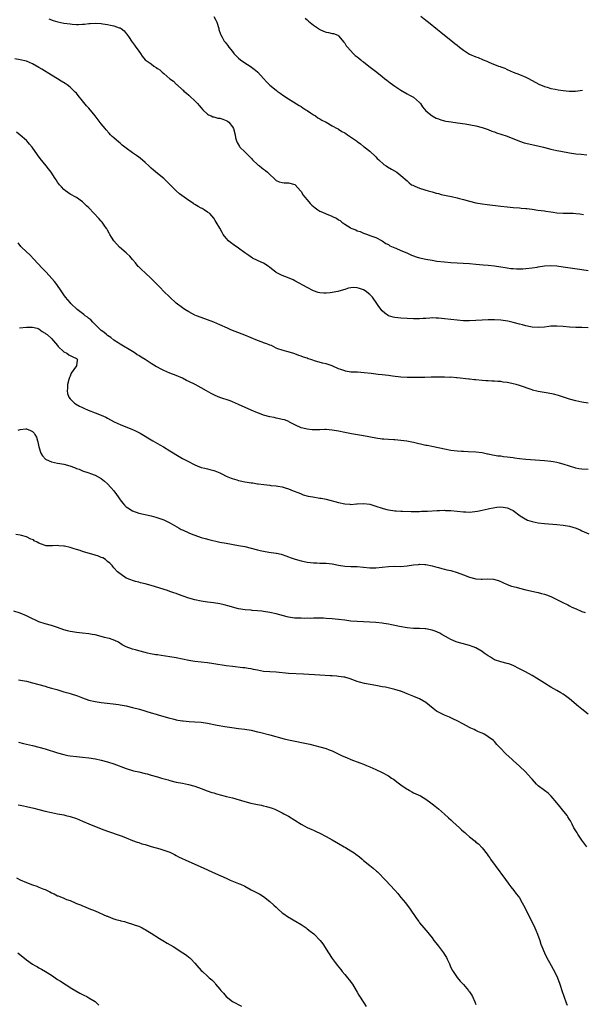
# Model space of a CAD drawing. Units: inches. Extents: x 2613000 to 2616000, y 1479000 to 1482000.
# Drawn here: x 2614193 to 2614373, y 1480625 to 1480940 of the extents above; entities that cross this region are included whole.
import ezdxf

# ---------------------------------------------------------------- set-up
doc = ezdxf.new("R2010")
doc.units = ezdxf.units.IN
doc.header["$MEASUREMENT"] = 0
doc.layers.add('LD26131479_10ft', color=254, linetype='Continuous')

msp = doc.modelspace()

# ---------------------------------------------------------------- linework, layer by layer
at = {"layer": 'LD26131479_10ft'}
for points, elevation in [([(2614202.15, 1480940.15), (2614203.55, 1480939.55), (2614205.11, 1480939.11), (2614207, 1480938.74), (2614209, 1480938.46), (2614209.61, 1480938.39), (2614211, 1480938.31), (2614211.71, 1480938.29), (2614213, 1480938.38), (2614213.6, 1480938.4), (2614215, 1480938.6), (2614215.4, 1480938.6), (2614217, 1480938.7), (2614219, 1480938.57), (2614219.52, 1480938.48), (2614221, 1480938.3), (2614221.95, 1480938.05), (2614223, 1480937.89), (2614224.74, 1480937.26), (2614225, 1480937.2), (2614225.39, 1480937), (2614226.28, 1480936.28), (2614227, 1480935.39), (2614227.18, 1480935.18), (2614227.89, 1480934.11), (2614228.65, 1480933), (2614229.67, 1480931.66), (2614230.11, 1480931), (2614230.5, 1480930.5), (2614231.51, 1480929), (2614232.14, 1480928.14), (2614233.05, 1480927), (2614235, 1480925.66), (2614235.79, 1480925), (2614236.57, 1480924.57), (2614237, 1480924.25), (2614237.75, 1480923.75), (2614238.5, 1480923), (2614239, 1480922.62), (2614241, 1480920.94), (2614242.1, 1480920.1), (2614243, 1480919.23), (2614243.13, 1480919.13), (2614243.26, 1480919), (2614245, 1480917.42), (2614245.24, 1480917.24), (2614245.48, 1480917), (2614246.31, 1480916.31), (2614247, 1480915.66), (2614247.38, 1480915.38), (2614249, 1480913.85), (2614249.84, 1480913), (2614250.39, 1480912.39), (2614251, 1480911.61), (2614251.58, 1480911), (2614253, 1480909.57), (2614253.34, 1480909.34), (2614254.18, 1480909), (2614254.73, 1480908.73), (2614255, 1480908.69), (2614256.34, 1480908.34), (2614257, 1480908.31), (2614257.95, 1480907.95), (2614259, 1480907.6), (2614259.39, 1480907.39), (2614259.84, 1480907), (2614261, 1480905.57), (2614261.34, 1480905), (2614261.89, 1480903), (2614262.02, 1480902.02), (2614262.34, 1480901), (2614262.48, 1480900.48), (2614263.23, 1480899.23), (2614263.43, 1480899), (2614265, 1480897.5), (2614265.48, 1480897), (2614266.29, 1480896.29), (2614267, 1480895.5), (2614267.26, 1480895.26), (2614267.46, 1480895), (2614269, 1480893.51), (2614269.3, 1480893.3), (2614269.64, 1480893), (2614270.43, 1480892.43), (2614271, 1480891.95), (2614271.59, 1480891.59), (2614272.24, 1480891), (2614273, 1480890.24), (2614274.39, 1480889), (2614274.68, 1480888.68), (2614275, 1480888.39), (2614275.95, 1480887.95), (2614277, 1480887.65), (2614277.6, 1480887.6), (2614279, 1480887.54), (2614281, 1480887.06), (2614281.08, 1480887), (2614282.86, 1480885), (2614283, 1480884.82), (2614283.66, 1480883.66), (2614284.17, 1480883), (2614285, 1480882.13), (2614285.93, 1480881), (2614286.49, 1480880.49), (2614287.57, 1480879.57), (2614288.34, 1480879), (2614289, 1480878.57), (2614289.84, 1480878.16), (2614291, 1480877.65), (2614292.91, 1480876.91), (2614293, 1480876.85), (2614294.32, 1480876.32), (2614295, 1480875.78), (2614295.52, 1480875.52), (2614296.09, 1480875), (2614297, 1480874.37), (2614298.71, 1480873.29), (2614299, 1480873.12), (2614299.26, 1480873), (2614300.51, 1480872.51), (2614301, 1480872.23), (2614301.97, 1480871.97), (2614303, 1480871.45), (2614303.37, 1480871.37), (2614304.28, 1480871), (2614305, 1480870.76), (2614305.4, 1480870.6), (2614307, 1480870.05), (2614309, 1480869.05), (2614310.2, 1480868.2), (2614311, 1480867.82), (2614311.44, 1480867.44), (2614313, 1480866.75), (2614313.36, 1480866.64), (2614315, 1480865.91), (2614316.85, 1480865.15), (2614318.44, 1480864.44), (2614319, 1480864.21), (2614319.93, 1480863.93), (2614321, 1480863.56), (2614321.47, 1480863.47), (2614323, 1480863.12), (2614325, 1480862.78), (2614326.54, 1480862.54), (2614329, 1480862.27), (2614331, 1480862.13), (2614337, 1480861.74), (2614339, 1480861.59), (2614341.37, 1480861.37), (2614343, 1480861.2), (2614344.97, 1480860.97), (2614347, 1480860.67), (2614348.43, 1480860.43), (2614349, 1480860.36), (2614350.18, 1480860.18), (2614351, 1480860.13), (2614352.04, 1480860.04), (2614354.06, 1480860.06), (2614355, 1480860.14), (2614357, 1480860.37), (2614358.64, 1480860.64), (2614359, 1480860.68), (2614361, 1480860.99), (2614363, 1480861.13), (2614364.99, 1480861.01), (2614367, 1480860.74), (2614373, 1480859.82), (2614375, 1480859.51)], 9550), ([(2614255, 1480940.84), (2614255.67, 1480939.67), (2614255.97, 1480939), (2614256.64, 1480937), (2614256.7, 1480936.7), (2614257.23, 1480935.23), (2614257.33, 1480935), (2614257.75, 1480934.25), (2614258.39, 1480933), (2614258.65, 1480932.65), (2614259, 1480932.22), (2614259.53, 1480931.53), (2614259.86, 1480931), (2614261, 1480929.63), (2614261.5, 1480929), (2614262.22, 1480928.22), (2614263, 1480927.52), (2614263.63, 1480927), (2614265, 1480926.01), (2614266.65, 1480925), (2614268.01, 1480924.01), (2614269, 1480923.14), (2614269.08, 1480923.08), (2614269.18, 1480923), (2614271, 1480920.97), (2614271.98, 1480919.98), (2614273, 1480918.91), (2614275, 1480917.27), (2614275.35, 1480917), (2614276.33, 1480916.33), (2614277.47, 1480915.47), (2614279, 1480914.46), (2614282.37, 1480912.37), (2614283, 1480912.01), (2614283.58, 1480911.58), (2614284.57, 1480911), (2614285, 1480910.73), (2614285.99, 1480909.99), (2614287, 1480909.41), (2614287.67, 1480909), (2614288.42, 1480908.42), (2614289, 1480908.12), (2614289.65, 1480907.65), (2614291, 1480907.02), (2614293, 1480905.88), (2614294.61, 1480905), (2614294.85, 1480904.85), (2614295, 1480904.77), (2614296.06, 1480904.06), (2614297, 1480903.58), (2614297.34, 1480903.34), (2614297.93, 1480903), (2614300.74, 1480901), (2614301, 1480900.78), (2614302.03, 1480900.03), (2614303, 1480899.27), (2614303.17, 1480899.17), (2614305, 1480897.69), (2614307, 1480895.9), (2614307.43, 1480895.43), (2614307.91, 1480895), (2614309.49, 1480893.49), (2614310.32, 1480893), (2614310.7, 1480892.7), (2614311.95, 1480891.96), (2614313.67, 1480891), (2614315, 1480889.95), (2614317, 1480888.19), (2614317.6, 1480887.6), (2614318.44, 1480887), (2614318.8, 1480886.8), (2614319.46, 1480886.54), (2614321, 1480885.86), (2614322.68, 1480885.32), (2614323, 1480885.21), (2614323.69, 1480885), (2614325, 1480884.67), (2614326.3, 1480884.3), (2614327, 1480884.14), (2614327.88, 1480883.88), (2614329, 1480883.64), (2614329.51, 1480883.51), (2614331.18, 1480883.18), (2614333, 1480882.78), (2614333.32, 1480882.68), (2614335, 1480882.27), (2614337, 1480881.69), (2614339, 1480881.19), (2614341, 1480880.86), (2614342.64, 1480880.64), (2614347, 1480880.13), (2614349, 1480879.92), (2614351, 1480879.74), (2614353, 1480879.59), (2614353.53, 1480879.53), (2614355, 1480879.4), (2614355.33, 1480879.33), (2614357, 1480879.12), (2614358.85, 1480878.85), (2614361, 1480878.62), (2614361.47, 1480878.53), (2614363, 1480878.33), (2614363.81, 1480878.19), (2614365, 1480878.02), (2614367, 1480877.89), (2614369, 1480877.88), (2614370.15, 1480877.85), (2614371, 1480877.79), (2614372.34, 1480877.66), (2614373.48, 1480877.48)], 9540), ([(2614284.35, 1480940.35), (2614285, 1480939.78), (2614285.4, 1480939.4), (2614287, 1480938.04), (2614288.58, 1480937), (2614288.81, 1480936.81), (2614289, 1480936.7), (2614290.17, 1480936.17), (2614291, 1480935.86), (2614291.76, 1480935.76), (2614293, 1480935.43), (2614293.41, 1480935.41), (2614294.83, 1480934.83), (2614295, 1480934.69), (2614296.67, 1480932.67), (2614297, 1480932.3), (2614297.48, 1480931.48), (2614297.87, 1480931), (2614299.74, 1480929), (2614300.37, 1480928.37), (2614301, 1480927.9), (2614301.48, 1480927.48), (2614302.13, 1480927), (2614302.6, 1480926.6), (2614303, 1480926.31), (2614304.72, 1480925), (2614305.96, 1480923.96), (2614307.26, 1480923), (2614309, 1480921.6), (2614309.77, 1480921), (2614310.44, 1480920.44), (2614311, 1480920.04), (2614311.58, 1480919.58), (2614313, 1480918.58), (2614315, 1480917.27), (2614317, 1480916.14), (2614317.71, 1480915.71), (2614319, 1480915.06), (2614321, 1480913.3), (2614321.25, 1480913), (2614321.92, 1480911.92), (2614323, 1480910.7), (2614325.01, 1480909.01), (2614326.34, 1480908.34), (2614327, 1480908.04), (2614327.77, 1480907.77), (2614329, 1480907.42), (2614329.34, 1480907.34), (2614331.09, 1480907.09), (2614333.15, 1480906.85), (2614335.54, 1480906.46), (2614339, 1480905.8), (2614341, 1480905.31), (2614341.98, 1480905), (2614343, 1480904.64), (2614344.17, 1480904.17), (2614345, 1480903.9), (2614345.65, 1480903.65), (2614347, 1480903.22), (2614349, 1480902.5), (2614352.98, 1480900.98), (2614354.44, 1480900.44), (2614356.03, 1480900.03), (2614359.31, 1480899.31), (2614360.64, 1480899), (2614363, 1480898.41), (2614365, 1480897.97), (2614366.25, 1480897.75), (2614369, 1480897.22), (2614371, 1480896.93), (2614372.77, 1480896.77), (2614374.52, 1480896.52)], 9530), ([(2614321.34, 1480941), (2614323, 1480939.66), (2614323.87, 1480939), (2614326.74, 1480936.74), (2614327.83, 1480935.83), (2614329, 1480934.91), (2614331, 1480933.29), (2614332.24, 1480932.24), (2614333, 1480931.65), (2614333.79, 1480931), (2614335, 1480930.06), (2614336.64, 1480929), (2614337, 1480928.79), (2614339, 1480927.95), (2614339.72, 1480927.72), (2614341.11, 1480927.11), (2614341.32, 1480927), (2614342.55, 1480926.55), (2614343, 1480926.34), (2614344.14, 1480925.86), (2614345, 1480925.53), (2614346.25, 1480925), (2614346.83, 1480924.83), (2614347, 1480924.75), (2614348.27, 1480924.27), (2614349, 1480923.9), (2614351, 1480923.05), (2614353, 1480922.33), (2614355, 1480921.46), (2614355.88, 1480921), (2614359.21, 1480919.21), (2614361, 1480918.4), (2614361.82, 1480918.18), (2614363, 1480917.8), (2614364.45, 1480917.55), (2614365.35, 1480917.35), (2614367, 1480917.11), (2614368.9, 1480916.9), (2614370.92, 1480916.92), (2614373.22, 1480917.22)], 9520), ([(2614375, 1480841.14), (2614373, 1480841.28), (2614371, 1480841.29), (2614369, 1480841.37), (2614367, 1480841.59), (2614365, 1480841.72), (2614363, 1480841.64), (2614362.41, 1480841.59), (2614361, 1480841.41), (2614359, 1480841.23), (2614357, 1480841.38), (2614356.54, 1480841.46), (2614355, 1480841.84), (2614353.91, 1480842.09), (2614353, 1480842.37), (2614351, 1480842.86), (2614349.26, 1480843.26), (2614347, 1480843.61), (2614345, 1480843.75), (2614343, 1480843.74), (2614341, 1480843.64), (2614339, 1480843.52), (2614337, 1480843.43), (2614335, 1480843.45), (2614333, 1480843.6), (2614329, 1480844.06), (2614327, 1480844.25), (2614326.25, 1480844.25), (2614325, 1480844.31), (2614324.24, 1480844.24), (2614323, 1480844.2), (2614322.13, 1480844.13), (2614321, 1480844.07), (2614319, 1480844.06), (2614315, 1480844.27), (2614313, 1480844.45), (2614312.55, 1480844.55), (2614311, 1480845), (2614309.83, 1480845.83), (2614309, 1480846.56), (2614307.96, 1480847.96), (2614307.28, 1480849), (2614305.84, 1480851), (2614305.43, 1480851.43), (2614305, 1480851.83), (2614303.5, 1480853), (2614303, 1480853.31), (2614301.72, 1480853.72), (2614301, 1480854.02), (2614299.96, 1480854.04), (2614299, 1480853.98), (2614298.19, 1480853.81), (2614297, 1480853.43), (2614296.63, 1480853.37), (2614294.8, 1480852.8), (2614293, 1480852.44), (2614292.32, 1480852.32), (2614291, 1480852.22), (2614290.25, 1480852.25), (2614289, 1480852.38), (2614288.52, 1480852.52), (2614287, 1480853.03), (2614285, 1480854.05), (2614281, 1480856.26), (2614280.48, 1480856.48), (2614278.7, 1480857.3), (2614277, 1480857.96), (2614275, 1480858.92), (2614274.87, 1480859), (2614273, 1480860.51), (2614272.74, 1480860.74), (2614271, 1480861.82), (2614270.23, 1480862.23), (2614269, 1480862.72), (2614267.47, 1480863.47), (2614267, 1480863.74), (2614266.29, 1480864.29), (2614265, 1480865.19), (2614263, 1480866.65), (2614261.59, 1480867.59), (2614260.44, 1480868.44), (2614259.79, 1480869), (2614259, 1480869.85), (2614258.09, 1480871), (2614257.68, 1480871.68), (2614257, 1480873.11), (2614255.84, 1480875), (2614255.53, 1480875.53), (2614255, 1480876.33), (2614253.72, 1480877.72), (2614253, 1480878.2), (2614251.97, 1480879), (2614251.36, 1480879.36), (2614251, 1480879.43), (2614250.04, 1480880.04), (2614249, 1480880.62), (2614248.77, 1480880.77), (2614248.51, 1480881), (2614247, 1480881.93), (2614245.58, 1480883), (2614244.06, 1480884.06), (2614243, 1480885.08), (2614241, 1480887.04), (2614239.97, 1480887.97), (2614239, 1480888.99), (2614237, 1480890.58), (2614235.69, 1480891.69), (2614235, 1480892.24), (2614234.64, 1480892.64), (2614234.23, 1480893), (2614233, 1480894.14), (2614231.47, 1480895.47), (2614231, 1480895.8), (2614230.32, 1480896.32), (2614229, 1480897.21), (2614227, 1480898.69), (2614225.7, 1480899.7), (2614225, 1480900.28), (2614224.59, 1480900.59), (2614223, 1480902), (2614222.46, 1480902.46), (2614221.98, 1480903), (2614221.47, 1480903.47), (2614220.53, 1480904.53), (2614220.19, 1480905), (2614219, 1480906.47), (2614217, 1480909.05), (2614215, 1480911.53), (2614214.3, 1480912.3), (2614213, 1480913.87), (2614211.56, 1480915.56), (2614211, 1480916.26), (2614210.66, 1480916.66), (2614210.34, 1480917), (2614209, 1480918.27), (2614208.03, 1480919), (2614207.42, 1480919.42), (2614206.19, 1480920.19), (2614205, 1480920.89), (2614203, 1480922.11), (2614199.99, 1480923.99), (2614199, 1480924.57), (2614197, 1480925.68), (2614195, 1480926.54), (2614193, 1480927.02), (2614191.28, 1480927.28)], 9560), ([(2614375, 1480817.05), (2614373, 1480817.33), (2614371, 1480817.78), (2614369, 1480818.36), (2614365.45, 1480819.45), (2614363.87, 1480819.87), (2614362.22, 1480820.22), (2614359, 1480820.75), (2614357.2, 1480821.2), (2614357, 1480821.26), (2614353, 1480822.69), (2614351.95, 1480823), (2614351, 1480823.25), (2614349.53, 1480823.53), (2614349, 1480823.67), (2614347.8, 1480823.8), (2614347, 1480823.97), (2614346, 1480824), (2614345, 1480824.12), (2614344.11, 1480824.11), (2614343, 1480824.19), (2614342.21, 1480824.21), (2614341, 1480824.29), (2614339, 1480824.47), (2614338.54, 1480824.54), (2614337, 1480824.68), (2614336.74, 1480824.74), (2614333, 1480825.18), (2614332.82, 1480825.18), (2614331, 1480825.31), (2614330.71, 1480825.29), (2614329, 1480825.33), (2614324.68, 1480825.32), (2614322.7, 1480825.3), (2614319, 1480825.24), (2614317, 1480825.23), (2614315, 1480825.33), (2614312.34, 1480825.66), (2614311, 1480825.89), (2614310, 1480826), (2614309, 1480826.16), (2614307.74, 1480826.26), (2614307, 1480826.36), (2614305.49, 1480826.51), (2614303.24, 1480826.76), (2614301.09, 1480826.91), (2614299, 1480827), (2614297.27, 1480827.27), (2614297, 1480827.34), (2614295.77, 1480827.77), (2614295, 1480828.08), (2614293, 1480828.94), (2614291, 1480829.61), (2614289.88, 1480829.88), (2614287.36, 1480830.64), (2614286.78, 1480830.78), (2614286.18, 1480831), (2614285.28, 1480831.28), (2614285, 1480831.4), (2614283.79, 1480831.79), (2614283, 1480832.13), (2614282.33, 1480832.33), (2614281, 1480832.82), (2614280.33, 1480833), (2614278.43, 1480833.57), (2614277, 1480833.96), (2614275.52, 1480834.48), (2614275, 1480834.7), (2614273.48, 1480835.48), (2614273, 1480835.6), (2614272.08, 1480836.08), (2614271, 1480836.39), (2614270.58, 1480836.58), (2614269, 1480837.13), (2614265, 1480838.83), (2614261.94, 1480839.94), (2614260.51, 1480840.51), (2614259.42, 1480841), (2614257, 1480842.13), (2614255, 1480842.94), (2614251, 1480844.42), (2614249.54, 1480845), (2614249, 1480845.24), (2614247, 1480846.27), (2614245.78, 1480847), (2614245, 1480847.54), (2614243, 1480849.07), (2614241, 1480850.97), (2614238.95, 1480852.95), (2614237.94, 1480853.94), (2614235.97, 1480855.97), (2614235, 1480856.92), (2614233, 1480858.73), (2614231.86, 1480859.86), (2614231, 1480860.66), (2614230.84, 1480860.84), (2614229.96, 1480861.96), (2614229, 1480863.04), (2614228.13, 1480864.13), (2614227.13, 1480865), (2614227, 1480865.13), (2614224.82, 1480867), (2614222.99, 1480869), (2614222.22, 1480870.22), (2614221.75, 1480871), (2614221.51, 1480871.51), (2614221, 1480872.44), (2614220.82, 1480872.82), (2614220.71, 1480873), (2614219.95, 1480874.05), (2614219.29, 1480875), (2614219, 1480875.31), (2614218.2, 1480876.2), (2614215, 1480879.55), (2614214.27, 1480880.27), (2614213, 1480881.46), (2614211, 1480882.87), (2614209, 1480883.98), (2614207.57, 1480885), (2614207, 1480885.46), (2614206.28, 1480886.28), (2614205.61, 1480887), (2614205, 1480887.83), (2614204.54, 1480888.54), (2614204.2, 1480889), (2614202.89, 1480891), (2614202.09, 1480892.09), (2614201.38, 1480893), (2614199.42, 1480895.42), (2614198.56, 1480896.56), (2614196.86, 1480899), (2614195.99, 1480899.99), (2614195.15, 1480901), (2614195, 1480901.15), (2614193, 1480902.87), (2614191.84, 1480903.84)], 9570), ([(2614375, 1480795.74), (2614373, 1480795.85), (2614372.01, 1480796.01), (2614371, 1480796.2), (2614369, 1480796.81), (2614367, 1480797.51), (2614365.86, 1480797.86), (2614365, 1480798.06), (2614363.75, 1480798.25), (2614363, 1480798.38), (2614361, 1480798.55), (2614355.04, 1480798.96), (2614353, 1480799.17), (2614351.43, 1480799.43), (2614351, 1480799.48), (2614349, 1480799.78), (2614347.89, 1480799.89), (2614347, 1480800.02), (2614346.09, 1480800.09), (2614345, 1480800.29), (2614344.37, 1480800.37), (2614343, 1480800.69), (2614342.73, 1480800.73), (2614341, 1480801.08), (2614339, 1480801.33), (2614336.5, 1480801.5), (2614335, 1480801.55), (2614334.4, 1480801.6), (2614333, 1480801.68), (2614331, 1480801.92), (2614329, 1480802.27), (2614325.39, 1480803), (2614323.43, 1480803.43), (2614323, 1480803.51), (2614319, 1480804.42), (2614316.84, 1480804.84), (2614315, 1480805.11), (2614313, 1480805.3), (2614312.7, 1480805.3), (2614311, 1480805.4), (2614309.53, 1480805.53), (2614309, 1480805.54), (2614307, 1480805.8), (2614303, 1480806.54), (2614299.18, 1480807.18), (2614297, 1480807.62), (2614295, 1480808.04), (2614293, 1480808.4), (2614291, 1480808.57), (2614290.58, 1480808.58), (2614289, 1480808.52), (2614288.53, 1480808.53), (2614287, 1480808.47), (2614286.53, 1480808.53), (2614285, 1480808.66), (2614283.55, 1480809), (2614283, 1480809.18), (2614281, 1480810.15), (2614279.32, 1480811), (2614279.12, 1480811.12), (2614277.67, 1480811.67), (2614277, 1480811.85), (2614276.07, 1480812.07), (2614275, 1480812.28), (2614274.41, 1480812.41), (2614273, 1480812.68), (2614271, 1480813.23), (2614269.71, 1480813.71), (2614269, 1480813.96), (2614267, 1480814.81), (2614263, 1480816.6), (2614261, 1480817.45), (2614260.26, 1480817.74), (2614257, 1480818.88), (2614255.5, 1480819.5), (2614254.17, 1480820.17), (2614252.71, 1480821), (2614251, 1480821.94), (2614249.03, 1480823), (2614247, 1480823.97), (2614246.33, 1480824.33), (2614245, 1480825), (2614243, 1480825.87), (2614241, 1480826.66), (2614239, 1480827.51), (2614238.01, 1480828.01), (2614237, 1480828.55), (2614236.71, 1480828.71), (2614235, 1480829.73), (2614233, 1480831), (2614231.76, 1480831.76), (2614231, 1480832.27), (2614230.54, 1480832.54), (2614229.84, 1480833), (2614229, 1480833.53), (2614225, 1480835.88), (2614224.38, 1480836.38), (2614223, 1480837.26), (2614222.09, 1480838.09), (2614221, 1480838.73), (2614220.61, 1480839), (2614219.76, 1480839.76), (2614219, 1480840.3), (2614218.65, 1480840.65), (2614218.18, 1480841), (2614216.27, 1480843), (2614215.67, 1480843.67), (2614215, 1480844.16), (2614214.58, 1480844.58), (2614213.87, 1480845), (2614213.41, 1480845.41), (2614211.29, 1480847), (2614209.23, 1480849), (2614209, 1480849.26), (2614207.55, 1480851), (2614207, 1480851.74), (2614206.12, 1480853), (2614204.75, 1480855), (2614203.98, 1480855.98), (2614203.16, 1480857), (2614201.3, 1480859), (2614200.17, 1480860.17), (2614197.27, 1480863.27), (2614196.27, 1480864.27), (2614193.45, 1480867), (2614193.24, 1480867.24), (2614192.33, 1480868.33)], 9580), ([(2614192.83, 1480841.17), (2614195, 1480841.37), (2614196.64, 1480841.36), (2614197, 1480841.34), (2614198.43, 1480841), (2614198.84, 1480840.84), (2614199, 1480840.8), (2614200, 1480840), (2614201, 1480839.48), (2614201.24, 1480839.24), (2614201.62, 1480839), (2614203, 1480837.77), (2614203.72, 1480837), (2614204.27, 1480836.27), (2614205, 1480835.47), (2614205.2, 1480835.2), (2614207, 1480833.43), (2614207.91, 1480833), (2614208.56, 1480832.56), (2614209.91, 1480831.91), (2614211, 1480831.32), (2614211.33, 1480831), (2614211.23, 1480830.77), (2614211.02, 1480829), (2614209.38, 1480826.62), (2614209, 1480825.66), (2614208.76, 1480825.24), (2614208.62, 1480824.62), (2614208.14, 1480823), (2614208.12, 1480821.88), (2614208.02, 1480821), (2614208.17, 1480820.17), (2614208.59, 1480819), (2614209, 1480818.43), (2614210.46, 1480817), (2614210.77, 1480816.77), (2614212.05, 1480816.05), (2614213, 1480815.63), (2614213.41, 1480815.41), (2614214.82, 1480814.82), (2614217, 1480813.96), (2614219, 1480813.19), (2614220.5, 1480812.5), (2614221, 1480812.25), (2614223.09, 1480811.09), (2614225, 1480810.16), (2614226.32, 1480809.68), (2614228.76, 1480808.76), (2614230.12, 1480808.11), (2614231.41, 1480807.41), (2614235.54, 1480805), (2614237.71, 1480803.7), (2614238.92, 1480803), (2614241, 1480801.72), (2614243.94, 1480799.94), (2614245, 1480799.34), (2614246.52, 1480798.52), (2614249, 1480797.28), (2614249.66, 1480797), (2614251, 1480796.48), (2614252.19, 1480796.19), (2614253, 1480795.97), (2614253.82, 1480795.82), (2614255, 1480795.5), (2614255.37, 1480795.37), (2614257, 1480794.68), (2614257.61, 1480794.39), (2614259, 1480793.68), (2614260.6, 1480793), (2614260.89, 1480792.89), (2614262.44, 1480792.44), (2614263, 1480792.3), (2614264.07, 1480792.07), (2614265, 1480791.89), (2614265.77, 1480791.77), (2614267, 1480791.56), (2614267.51, 1480791.51), (2614269, 1480791.25), (2614269.23, 1480791.23), (2614271.05, 1480790.95), (2614273, 1480790.73), (2614273.33, 1480790.67), (2614275, 1480790.55), (2614275.57, 1480790.43), (2614277, 1480790.22), (2614277.95, 1480789.95), (2614279, 1480789.59), (2614280.43, 1480789), (2614282.27, 1480788.28), (2614283, 1480787.97), (2614283.72, 1480787.72), (2614285.25, 1480787.25), (2614286.73, 1480787), (2614289, 1480786.66), (2614289.42, 1480786.58), (2614291, 1480786.24), (2614295, 1480785.21), (2614297, 1480784.79), (2614298.68, 1480784.68), (2614299, 1480784.63), (2614300.77, 1480784.77), (2614301, 1480784.77), (2614303, 1480784.92), (2614305, 1480784.68), (2614307, 1480784.08), (2614309, 1480783.39), (2614309.3, 1480783.3), (2614310.43, 1480783), (2614311, 1480782.86), (2614313, 1480782.59), (2614313.43, 1480782.57), (2614315, 1480782.45), (2614315.55, 1480782.45), (2614318.31, 1480782.31), (2614319, 1480782.34), (2614319.62, 1480782.38), (2614321, 1480782.35), (2614321.6, 1480782.4), (2614323, 1480782.43), (2614323.52, 1480782.48), (2614326.66, 1480782.66), (2614327, 1480782.67), (2614327.33, 1480782.67), (2614329, 1480782.72), (2614329.3, 1480782.7), (2614331, 1480782.67), (2614333, 1480782.47), (2614335, 1480782.25), (2614335.81, 1480782.19), (2614337, 1480782.17), (2614337.8, 1480782.2), (2614339.56, 1480782.44), (2614341, 1480782.79), (2614343, 1480783.25), (2614343.35, 1480783.35), (2614345.75, 1480783.75), (2614347, 1480783.8), (2614347.75, 1480783.75), (2614349, 1480783.54), (2614349.39, 1480783.39), (2614350.23, 1480783), (2614350.77, 1480782.77), (2614351, 1480782.65), (2614353.23, 1480781), (2614354.27, 1480780.27), (2614355.58, 1480779.58), (2614357.09, 1480779.09), (2614359, 1480778.76), (2614361, 1480778.52), (2614365, 1480778.16), (2614367, 1480777.96), (2614369, 1480777.62), (2614371.1, 1480777), (2614372.42, 1480776.42), (2614373, 1480776.14), (2614375.19, 1480775.19)], 9590), ([(2614192.41, 1480808.41), (2614193, 1480808.57), (2614194.77, 1480808.77), (2614195, 1480808.78), (2614196.33, 1480808.33), (2614197, 1480807.92), (2614197.46, 1480807.46), (2614197.75, 1480807), (2614198.19, 1480806.19), (2614198.6, 1480805), (2614198.69, 1480804.69), (2614199.02, 1480803), (2614199.58, 1480801), (2614200.12, 1480800.12), (2614201.12, 1480799.12), (2614201.33, 1480799), (2614203, 1480798.3), (2614205, 1480797.85), (2614205.74, 1480797.74), (2614207, 1480797.48), (2614208.93, 1480796.93), (2614210.41, 1480796.41), (2614211, 1480796.15), (2614211.87, 1480795.87), (2614213, 1480795.39), (2614213.3, 1480795.3), (2614215, 1480794.68), (2614215.52, 1480794.48), (2614217, 1480793.96), (2614218.95, 1480792.95), (2614220.07, 1480792.07), (2614221, 1480791.2), (2614222.07, 1480790.07), (2614222.97, 1480788.97), (2614223.82, 1480787.82), (2614224.39, 1480787), (2614225, 1480786.06), (2614225.92, 1480785), (2614226.4, 1480784.4), (2614227, 1480783.81), (2614227.48, 1480783.48), (2614229, 1480782.56), (2614231, 1480781.85), (2614232.51, 1480781.49), (2614234.95, 1480780.95), (2614236.52, 1480780.52), (2614238.03, 1480780.03), (2614239, 1480779.68), (2614241, 1480778.76), (2614243.92, 1480777), (2614244.63, 1480776.63), (2614245, 1480776.45), (2614247, 1480775.55), (2614248.29, 1480775), (2614249, 1480774.72), (2614251, 1480774.05), (2614252.26, 1480773.74), (2614253.41, 1480773.41), (2614257, 1480772.55), (2614259, 1480772.15), (2614263, 1480771.49), (2614265, 1480771.1), (2614267, 1480770.62), (2614269, 1480770.09), (2614269.9, 1480769.9), (2614271, 1480769.63), (2614272.63, 1480769.37), (2614275, 1480769.04), (2614275.17, 1480769), (2614276.64, 1480768.64), (2614277, 1480768.53), (2614278.1, 1480768.1), (2614279, 1480767.8), (2614279.56, 1480767.56), (2614281.08, 1480767.08), (2614283, 1480766.52), (2614283.57, 1480766.43), (2614285, 1480766.13), (2614285.99, 1480765.99), (2614287, 1480765.9), (2614288.1, 1480765.9), (2614289, 1480765.84), (2614290.17, 1480765.83), (2614291, 1480765.8), (2614293, 1480765.57), (2614293.49, 1480765.49), (2614295, 1480765.17), (2614297, 1480764.85), (2614299, 1480764.75), (2614301, 1480764.73), (2614303, 1480764.57), (2614305, 1480764.34), (2614306.33, 1480764.33), (2614307, 1480764.29), (2614311, 1480764.76), (2614313, 1480764.8), (2614315, 1480764.78), (2614317, 1480764.91), (2614319, 1480765.23), (2614320.61, 1480765.39), (2614321, 1480765.47), (2614322.64, 1480765.37), (2614323, 1480765.36), (2614325, 1480764.94), (2614326.5, 1480764.5), (2614327, 1480764.41), (2614328.07, 1480764.07), (2614329, 1480763.89), (2614329.69, 1480763.69), (2614331, 1480763.41), (2614333, 1480762.85), (2614335, 1480762.09), (2614337, 1480761.29), (2614339, 1480760.78), (2614340.71, 1480760.71), (2614341, 1480760.67), (2614342.76, 1480760.76), (2614344.63, 1480760.63), (2614346.23, 1480760.23), (2614347.62, 1480759.62), (2614349, 1480759), (2614350.45, 1480758.45), (2614351.9, 1480758.1), (2614353, 1480757.77), (2614355, 1480757.25), (2614358.48, 1480756.48), (2614359, 1480756.38), (2614360.07, 1480756.07), (2614361, 1480755.85), (2614361.61, 1480755.61), (2614363, 1480755.14), (2614365, 1480754.2), (2614366.7, 1480753.3), (2614368.43, 1480752.43), (2614369, 1480752.11), (2614369.75, 1480751.75), (2614371.13, 1480751.13), (2614373, 1480750.35), (2614373.98, 1480749.98)], 9600), ([(2614375, 1480717.47), (2614372.95, 1480719), (2614371.87, 1480719.87), (2614369, 1480722.32), (2614368.11, 1480723), (2614367, 1480723.8), (2614366.25, 1480724.25), (2614365, 1480725.03), (2614363, 1480726.14), (2614361, 1480727.33), (2614358.42, 1480729), (2614357, 1480729.82), (2614354.87, 1480731), (2614353, 1480732), (2614350.98, 1480732.98), (2614349.53, 1480733.53), (2614349, 1480733.7), (2614347, 1480734.22), (2614345, 1480734.89), (2614343.65, 1480735.65), (2614343, 1480736.07), (2614341.7, 1480737), (2614341, 1480737.48), (2614339, 1480738.64), (2614338.16, 1480739), (2614337, 1480739.46), (2614335.8, 1480739.8), (2614333, 1480740.53), (2614332.65, 1480740.65), (2614331, 1480741.34), (2614330.25, 1480741.75), (2614328.15, 1480743), (2614327.42, 1480743.42), (2614325.99, 1480743.99), (2614325, 1480744.35), (2614324.44, 1480744.44), (2614323, 1480744.78), (2614322.78, 1480744.78), (2614321, 1480744.89), (2614319, 1480744.9), (2614316.95, 1480745.05), (2614314.53, 1480745.47), (2614313, 1480745.83), (2614311.99, 1480746.01), (2614311, 1480746.23), (2614309.56, 1480746.44), (2614309, 1480746.54), (2614307, 1480746.75), (2614305, 1480746.91), (2614301, 1480747.13), (2614299, 1480747.27), (2614297, 1480747.5), (2614295, 1480747.79), (2614293.9, 1480747.9), (2614293, 1480748.01), (2614291, 1480748.13), (2614290.16, 1480748.16), (2614287, 1480748.15), (2614286.12, 1480748.12), (2614285, 1480748.16), (2614284.1, 1480748.1), (2614283, 1480748.16), (2614282.14, 1480748.14), (2614281, 1480748.21), (2614280.29, 1480748.29), (2614279, 1480748.51), (2614278.6, 1480748.6), (2614275, 1480749.54), (2614273, 1480749.97), (2614271, 1480750.33), (2614270.42, 1480750.42), (2614269, 1480750.58), (2614267.31, 1480750.69), (2614267, 1480750.73), (2614265.11, 1480750.89), (2614263, 1480751.21), (2614261, 1480751.69), (2614259.99, 1480751.99), (2614258.41, 1480752.41), (2614257, 1480752.73), (2614254.94, 1480753.06), (2614253, 1480753.32), (2614251, 1480753.64), (2614249, 1480754.04), (2614247, 1480754.56), (2614245.18, 1480755.18), (2614243.72, 1480755.72), (2614243, 1480756.04), (2614242.27, 1480756.27), (2614241, 1480756.74), (2614240.18, 1480757), (2614235, 1480758.64), (2614233, 1480759.18), (2614231.53, 1480759.53), (2614231, 1480759.68), (2614229.94, 1480759.93), (2614229, 1480760.24), (2614228.41, 1480760.41), (2614226.97, 1480761), (2614224.22, 1480763), (2614223, 1480764.28), (2614222.7, 1480764.7), (2614222.53, 1480765), (2614221.75, 1480765.75), (2614221, 1480766.29), (2614220.36, 1480767), (2614219.51, 1480767.51), (2614219, 1480767.64), (2614218.09, 1480768.09), (2614217, 1480768.4), (2614213, 1480769.49), (2614212.19, 1480769.81), (2614211, 1480770.19), (2614210.34, 1480770.34), (2614209, 1480770.82), (2614207.2, 1480771.2), (2614207, 1480771.26), (2614205.36, 1480771.36), (2614205, 1480771.46), (2614203.32, 1480771.32), (2614203, 1480771.37), (2614201.38, 1480771.38), (2614201, 1480771.43), (2614199.86, 1480771.86), (2614199, 1480772.16), (2614198.49, 1480772.49), (2614197.53, 1480773), (2614197.23, 1480773.23), (2614196.47, 1480773.53), (2614195, 1480774.26), (2614193.38, 1480774.62), (2614193, 1480774.74), (2614191.66, 1480775)], 9610), ([(2614374.57, 1480675), (2614373, 1480677.1), (2614371.66, 1480679), (2614371.42, 1480679.42), (2614370.44, 1480681), (2614369.83, 1480682.17), (2614369.28, 1480683.28), (2614369, 1480683.71), (2614368.53, 1480684.53), (2614368.22, 1480685), (2614366.78, 1480686.78), (2614365.88, 1480687.88), (2614364.9, 1480689), (2614363.15, 1480691.15), (2614362.19, 1480692.19), (2614361.05, 1480693), (2614359, 1480694.51), (2614358.46, 1480695), (2614357, 1480696.64), (2614356.73, 1480697), (2614354.96, 1480699), (2614353, 1480700.8), (2614351, 1480702.59), (2614350.51, 1480703), (2614348.68, 1480704.68), (2614348.35, 1480705), (2614347, 1480706.42), (2614345.76, 1480707.76), (2614345, 1480708.64), (2614344.62, 1480709), (2614343, 1480710.23), (2614342.5, 1480710.5), (2614341.72, 1480711), (2614341.22, 1480711.22), (2614341, 1480711.35), (2614339.81, 1480711.81), (2614339, 1480712.25), (2614338.48, 1480712.48), (2614337.45, 1480713), (2614337, 1480713.2), (2614335, 1480714.22), (2614333, 1480715.33), (2614331.87, 1480715.87), (2614330.51, 1480716.51), (2614329, 1480717.11), (2614327, 1480718.08), (2614326.45, 1480718.45), (2614325.31, 1480719.31), (2614324.19, 1480720.19), (2614323, 1480721.21), (2614321, 1480722.38), (2614319.15, 1480723.15), (2614317, 1480724), (2614316.25, 1480724.25), (2614315, 1480724.77), (2614314.81, 1480724.81), (2614313, 1480725.38), (2614310.06, 1480726.06), (2614309, 1480726.22), (2614307.52, 1480726.48), (2614307, 1480726.6), (2614303.28, 1480727.28), (2614301.69, 1480727.69), (2614301, 1480727.89), (2614298.71, 1480728.71), (2614297, 1480729.24), (2614296.75, 1480729.25), (2614295, 1480729.55), (2614294.44, 1480729.56), (2614293, 1480729.69), (2614292.29, 1480729.71), (2614289, 1480729.88), (2614283.79, 1480730.21), (2614279, 1480730.48), (2614275, 1480730.87), (2614273, 1480730.97), (2614271, 1480731.12), (2614269, 1480731.49), (2614267.76, 1480731.76), (2614267, 1480731.93), (2614266.05, 1480732.05), (2614265, 1480732.25), (2614264.3, 1480732.3), (2614261, 1480732.66), (2614259, 1480732.96), (2614255, 1480733.59), (2614253, 1480733.87), (2614249, 1480734.28), (2614247, 1480734.6), (2614245, 1480735.04), (2614243, 1480735.45), (2614241, 1480735.78), (2614238.19, 1480736.19), (2614237, 1480736.4), (2614236.47, 1480736.47), (2614234.79, 1480736.79), (2614233.81, 1480737), (2614233, 1480737.21), (2614231, 1480737.74), (2614229.95, 1480738.05), (2614229, 1480738.3), (2614227, 1480738.99), (2614225.67, 1480739.67), (2614224.47, 1480740.47), (2614223.38, 1480741), (2614221.64, 1480741.64), (2614221, 1480741.76), (2614220.02, 1480741.98), (2614219, 1480742.31), (2614217, 1480742.83), (2614216.11, 1480743), (2614215, 1480743.2), (2614213, 1480743.4), (2614211, 1480743.57), (2614209.8, 1480743.8), (2614209, 1480743.92), (2614208.16, 1480744.16), (2614207, 1480744.48), (2614205, 1480745.16), (2614203, 1480745.82), (2614201, 1480746.39), (2614199, 1480747.01), (2614197.66, 1480747.66), (2614197, 1480747.94), (2614196.34, 1480748.34), (2614194.98, 1480748.98), (2614193, 1480749.81), (2614191, 1480750.42)], 9620), ([(2614192.48, 1480728.48), (2614195, 1480727.96), (2614197, 1480727.5), (2614199.02, 1480726.98), (2614201, 1480726.38), (2614201.86, 1480726.14), (2614203, 1480725.79), (2614204.7, 1480725.3), (2614206.7, 1480724.7), (2614207, 1480724.63), (2614208.25, 1480724.25), (2614209, 1480724.08), (2614211.33, 1480723.33), (2614213, 1480722.64), (2614215, 1480721.91), (2614217, 1480721.45), (2614219, 1480721.18), (2614222.76, 1480720.76), (2614224.53, 1480720.53), (2614225, 1480720.47), (2614227, 1480720.09), (2614229, 1480719.58), (2614231.22, 1480719), (2614235, 1480717.92), (2614236.55, 1480717.45), (2614237.26, 1480717.26), (2614239, 1480716.71), (2614241, 1480716.14), (2614241.9, 1480715.9), (2614243, 1480715.66), (2614243.53, 1480715.53), (2614245, 1480715.32), (2614245.27, 1480715.27), (2614247.11, 1480715.11), (2614249, 1480715.02), (2614251, 1480714.84), (2614253, 1480714.52), (2614256.11, 1480713.89), (2614258.53, 1480713.47), (2614260.87, 1480713.13), (2614263, 1480712.86), (2614265, 1480712.63), (2614267, 1480712.3), (2614269, 1480711.83), (2614269.65, 1480711.65), (2614273, 1480710.81), (2614277.59, 1480709.59), (2614279, 1480709.26), (2614285.8, 1480707.8), (2614287.43, 1480707.43), (2614289.02, 1480707.02), (2614291, 1480706.42), (2614291.96, 1480706.04), (2614293, 1480705.66), (2614294.41, 1480705), (2614296.15, 1480704.15), (2614297.54, 1480703.54), (2614299, 1480702.95), (2614301.87, 1480701.87), (2614303, 1480701.4), (2614304, 1480701), (2614305, 1480700.54), (2614307, 1480699.71), (2614309, 1480698.81), (2614311, 1480697.68), (2614312.03, 1480697), (2614312.58, 1480696.58), (2614313, 1480696.3), (2614313.74, 1480695.74), (2614315, 1480694.83), (2614317, 1480693.44), (2614317.27, 1480693.27), (2614317.78, 1480693), (2614318.53, 1480692.53), (2614319, 1480692.3), (2614321.26, 1480691.26), (2614323, 1480690.22), (2614324.55, 1480689), (2614325, 1480688.68), (2614325.93, 1480687.93), (2614327, 1480687.12), (2614329, 1480685.44), (2614330.29, 1480684.29), (2614331, 1480683.58), (2614331.31, 1480683.31), (2614331.61, 1480683), (2614333.74, 1480681), (2614334.42, 1480680.42), (2614335, 1480679.9), (2614335.5, 1480679.5), (2614336.04, 1480679), (2614337, 1480678.16), (2614338.74, 1480676.74), (2614339, 1480676.48), (2614339.87, 1480675.87), (2614341, 1480674.68), (2614342.65, 1480672.65), (2614343, 1480672.12), (2614343.46, 1480671.46), (2614343.75, 1480671), (2614345.17, 1480669), (2614348.48, 1480664.48), (2614349.33, 1480663.33), (2614349.6, 1480663), (2614350.17, 1480662.17), (2614351.19, 1480661), (2614351.96, 1480659.96), (2614352.71, 1480659), (2614353, 1480658.59), (2614353.85, 1480657), (2614354.26, 1480656.26), (2614355, 1480654.84), (2614356.26, 1480652.26), (2614357, 1480650.82), (2614357.91, 1480649), (2614358.25, 1480648.25), (2614358.81, 1480647), (2614359.48, 1480645), (2614359.81, 1480643.81), (2614360.1, 1480643), (2614360.95, 1480641), (2614361.66, 1480639.66), (2614363.15, 1480637), (2614363.79, 1480635.79), (2614364.24, 1480635), (2614365.19, 1480633), (2614365.92, 1480631), (2614366.65, 1480628.65), (2614367.15, 1480627.15), (2614367.98, 1480625), (2614368.23, 1480624.23)], 9630), ([(2614192.43, 1480708.43), (2614194.09, 1480708.09), (2614197, 1480707.43), (2614199, 1480706.89), (2614201, 1480706.3), (2614205, 1480705.07), (2614207, 1480704.51), (2614208.25, 1480704.25), (2614209, 1480704.11), (2614211, 1480703.88), (2614213, 1480703.67), (2614215, 1480703.41), (2614217.09, 1480703.09), (2614219, 1480702.71), (2614221, 1480702.17), (2614223, 1480701.51), (2614227, 1480700.03), (2614229.33, 1480699.33), (2614231.03, 1480698.97), (2614233, 1480698.48), (2614233.71, 1480698.29), (2614235, 1480697.89), (2614237, 1480697.34), (2614238.3, 1480697), (2614240.41, 1480696.41), (2614241, 1480696.22), (2614243, 1480695.7), (2614245, 1480695.31), (2614246.95, 1480694.95), (2614249, 1480694.41), (2614251, 1480693.68), (2614252.94, 1480692.94), (2614254.41, 1480692.41), (2614255, 1480692.24), (2614255.95, 1480691.95), (2614259.13, 1480691.13), (2614261, 1480690.62), (2614265, 1480689.48), (2614266.96, 1480688.96), (2614269, 1480688.52), (2614270.28, 1480688.28), (2614271, 1480688.11), (2614271.92, 1480687.92), (2614273, 1480687.57), (2614273.45, 1480687.45), (2614274.57, 1480687), (2614277, 1480685.8), (2614277.51, 1480685.51), (2614279, 1480684.76), (2614283, 1480682.23), (2614285, 1480681.17), (2614286.48, 1480680.48), (2614287, 1480680.27), (2614287.84, 1480679.84), (2614289, 1480679.32), (2614291, 1480678.27), (2614293, 1480677.17), (2614295, 1480676.04), (2614296.81, 1480675), (2614297.29, 1480674.71), (2614299, 1480673.66), (2614300.01, 1480673), (2614300.58, 1480672.58), (2614301.71, 1480671.71), (2614302.57, 1480671), (2614302.79, 1480670.79), (2614303, 1480670.62), (2614304.99, 1480668.99), (2614306.11, 1480668.11), (2614307.21, 1480667.21), (2614307.44, 1480667), (2614310.19, 1480664.19), (2614313, 1480661.12), (2614313.99, 1480659.99), (2614315, 1480658.78), (2614316.42, 1480657), (2614317.96, 1480655), (2614318.37, 1480654.37), (2614319.36, 1480653), (2614320, 1480652), (2614320.73, 1480651), (2614321, 1480650.65), (2614322.32, 1480649), (2614323, 1480648.25), (2614323.57, 1480647.57), (2614324.01, 1480647), (2614325, 1480645.79), (2614325.56, 1480645), (2614326.18, 1480644.18), (2614327, 1480643.2), (2614328.68, 1480641), (2614329, 1480640.5), (2614329.55, 1480639.55), (2614329.83, 1480639), (2614330.52, 1480637.48), (2614330.81, 1480636.81), (2614331.46, 1480635.46), (2614331.76, 1480635), (2614333, 1480633.13), (2614333.93, 1480631.93), (2614335, 1480630.84), (2614336.63, 1480629), (2614336.77, 1480628.77), (2614337, 1480628.51), (2614337.56, 1480627.56), (2614337.94, 1480627), (2614338.68, 1480625.32), (2614339, 1480624.49)], 9640), ([(2614192.41, 1480688.41), (2614193, 1480688.26), (2614194.05, 1480688.05), (2614195, 1480687.84), (2614197.36, 1480687.36), (2614199, 1480686.96), (2614201, 1480686.42), (2614203, 1480685.92), (2614205, 1480685.53), (2614207, 1480685.16), (2614207.68, 1480685), (2614209, 1480684.67), (2614211, 1480683.99), (2614213, 1480683.19), (2614215, 1480682.35), (2614219, 1480680.71), (2614221, 1480679.94), (2614225, 1480678.6), (2614225.67, 1480678.33), (2614227, 1480677.83), (2614229.01, 1480677.01), (2614230.46, 1480676.46), (2614231, 1480676.3), (2614231.97, 1480675.97), (2614233, 1480675.69), (2614235, 1480675.06), (2614237.72, 1480674.28), (2614239, 1480673.94), (2614241, 1480673.2), (2614241.42, 1480673), (2614242.46, 1480672.46), (2614243, 1480672.21), (2614243.78, 1480671.78), (2614247, 1480670.27), (2614250.66, 1480668.66), (2614255.59, 1480666.41), (2614259, 1480664.9), (2614260.33, 1480664.33), (2614263, 1480663.26), (2614263.59, 1480663), (2614265, 1480662.31), (2614267, 1480661.21), (2614269.77, 1480659.77), (2614271, 1480659.08), (2614273, 1480657.49), (2614274.31, 1480656.31), (2614275, 1480655.63), (2614275.69, 1480655), (2614277, 1480653.86), (2614277.48, 1480653.48), (2614278.67, 1480652.67), (2614279.89, 1480651.89), (2614281, 1480651.31), (2614281.18, 1480651.18), (2614283, 1480650.08), (2614284.65, 1480649), (2614285, 1480648.74), (2614285.97, 1480647.97), (2614287.08, 1480647.08), (2614289.1, 1480645), (2614289.93, 1480643.93), (2614291.77, 1480641), (2614293, 1480639.16), (2614293.96, 1480637.96), (2614294.64, 1480637), (2614295, 1480636.53), (2614295.7, 1480635.7), (2614296.19, 1480635), (2614297, 1480634.05), (2614297.85, 1480633), (2614298.39, 1480632.39), (2614299.44, 1480631), (2614300.71, 1480629), (2614301, 1480628.42), (2614301.51, 1480627.51), (2614303.11, 1480625), (2614303.84, 1480623.84)], 9650), ([(2614191.79, 1480665), (2614193, 1480664.44), (2614195, 1480663.57), (2614197, 1480662.8), (2614198.34, 1480662.34), (2614199, 1480662.09), (2614200.58, 1480661.42), (2614201, 1480661.26), (2614202.53, 1480660.53), (2614203, 1480660.26), (2614203.88, 1480659.88), (2614205, 1480659.3), (2614205.22, 1480659.22), (2614205.72, 1480659), (2614207, 1480658.51), (2614207.86, 1480658.14), (2614209, 1480657.72), (2614210.63, 1480657), (2614211, 1480656.85), (2614212.36, 1480656.36), (2614213, 1480656.06), (2614213.79, 1480655.79), (2614215, 1480655.24), (2614217, 1480654.42), (2614220.79, 1480652.79), (2614221, 1480652.72), (2614222.19, 1480652.19), (2614223, 1480651.95), (2614223.68, 1480651.68), (2614225, 1480651.35), (2614225.26, 1480651.26), (2614226.38, 1480651), (2614227.24, 1480650.76), (2614229, 1480650.23), (2614229.88, 1480649.88), (2614231, 1480649.51), (2614232.04, 1480649), (2614232.65, 1480648.65), (2614233, 1480648.49), (2614233.91, 1480647.91), (2614235, 1480647.29), (2614237.64, 1480645.64), (2614238.74, 1480645), (2614240.13, 1480644.13), (2614242, 1480643), (2614245.14, 1480641), (2614246.25, 1480640.25), (2614247, 1480639.63), (2614247.37, 1480639.37), (2614247.75, 1480639), (2614249, 1480637.66), (2614249.6, 1480637), (2614251, 1480635.38), (2614251.37, 1480635), (2614253, 1480633.51), (2614253.57, 1480633), (2614254.36, 1480632.36), (2614255, 1480631.68), (2614255.36, 1480631.36), (2614255.61, 1480631), (2614257, 1480629.37), (2614257.28, 1480629), (2614258.1, 1480628.1), (2614259.02, 1480627), (2614261, 1480625.4), (2614263.89, 1480623.89)], 9660), ([(2614192.22, 1480641), (2614195, 1480638.77), (2614197, 1480637.41), (2614197.69, 1480637), (2614198.54, 1480636.54), (2614199, 1480636.25), (2614199.8, 1480635.8), (2614201.13, 1480635), (2614203, 1480633.82), (2614205, 1480632.51), (2614205.89, 1480631.89), (2614209.56, 1480629.56), (2614212.11, 1480628.11), (2614213, 1480627.67), (2614213.43, 1480627.43), (2614214.32, 1480627), (2614215, 1480626.64), (2614217, 1480625.39), (2614217.5, 1480625), (2614218.25, 1480624.25)], 9670)]:
    msp.add_lwpolyline(points, dxfattribs=dict(at, elevation=elevation))

doc.saveas('drawing.dxf')
